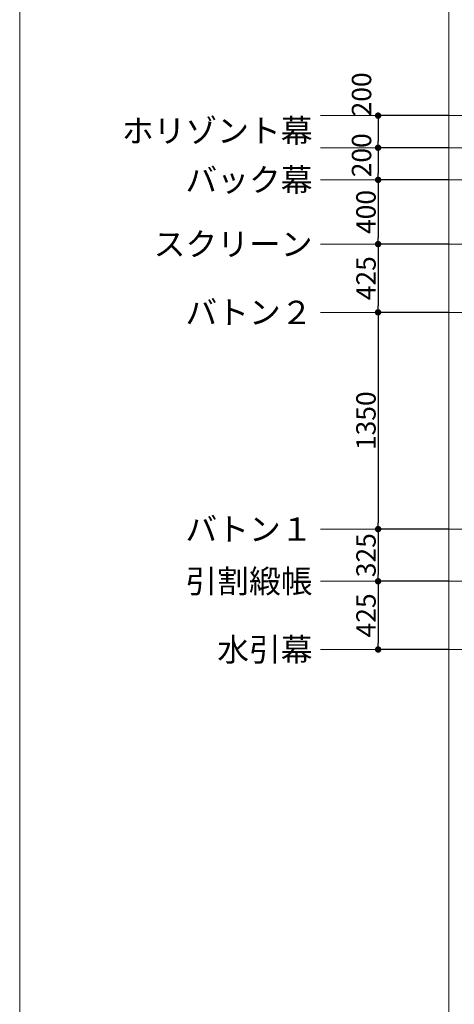
# Model space of a CAD drawing. Units: millimetres. Extents: x -10500 to 10500, y -7425 to 7425.
# Drawn here: x -10500 to -7795, y -2333 to 3799 of the extents above; entities that cross this region are included whole.
import ezdxf

# ---------------------------------------------------------------- set-up
doc = ezdxf.new("R2010")
doc.units = ezdxf.units.MM
doc.header["$LTSCALE"] = 127
doc.header["$PDMODE"] = 1
doc.header["$PDSIZE"] = -2
doc.layers.get('0').update_dxf_attribs({"lineweight": 18})
doc.layers.add('A03', color=7, linetype='Continuous', lineweight=9, true_color=0x990099)
for name, color, linetype, lineweight in [('TEXT', 7, 'Continuous', 13), ('壁', 7, 'Continuous', 5), ('寸法', 7, 'Continuous', 5)]:
    doc.layers.add(name, color=color, linetype=linetype, lineweight=lineweight)
doc.styles.get("Standard").update_dxf_attribs({"font": 'txt', "bigfont": 'BIGFONT.SHX'})
doc.styles.add('ＭＳ Ｐゴシック', font='MS PGothic.ttf', dxfattribs={"bigfont": 'ＭＳ Ｐゴシック'})
doc.dimstyles.new('maru', dxfattribs={"dimtxt": 120.808015, "dimasz": 39.997559, "dimexe": 0, "dimexo": 0, "dimgap": 15, "dimtad": 1, "dimdsep": 46, "dimtxsty": 'ＭＳ Ｐゴシック', "dimblk": 'DOT', "dimblk1": 'DOT', "dimblk2": 'DOT', "dimcen": 0, "dimazin": 0, "dimtfac": 1, "dimtix": 1, "dimtmove": 0, "dimatfit": 0, "dimldrblk": 'DOT', "dimfxl": 1, "dimfrac": 2, "dimtolj": 1, "dimarcsym": 0})

# ---------------------------------------------------------------- blocks, each defined once
blk = doc.blocks.new('_DOT')
at = {"color": 0, "linetype": 'ByBlock', "lineweight": -2}
blk.add_line((-0.5, 0), (-1, 0), dxfattribs=at)
at = {"color": 0, "linetype": 'ByBlock', "const_width": 0.5}
blk.add_lwpolyline([(-0.25, 0, 1), (0.25, 0, 1)], format="xyb", close=True, dxfattribs=at)
blk = doc.blocks.new('*D155')
at = {"layer": 'Defpoints', "color": 0, "transparency": 16777216}
for p in [(-7829.6, 301.3), (-8269.2, -123.7), (-7829.6, -123.7)]:
    blk.add_point(p, dxfattribs=at)
at = {"layer": '寸法', "color": 0, "linetype": 'Continuous', "lineweight": -2, "transparency": 16777216}
for p, q in [((-7829.6, 301.3), (-8269.2, 301.3)), ((-8269.2, 261.3), (-8269.2, -83.7)), ((-7829.6, -123.7), (-8269.2, -123.7))]:
    blk.add_line(p, q, dxfattribs=at)
at = {"layer": '寸法', "color": 0, "lineweight": -2, "transparency": 16777216, "xscale": 39.99755859375, "yscale": 39.99755859375, "zscale": 39.99755859375}
for p, rotation in [((-8269.2, 301.3), 90), ((-8269.2, -123.7), 270)]:
    blk.add_blockref('_DOT', p, dxfattribs=dict(at, rotation=rotation))
at = {"layer": '寸法', "color": 0, "lineweight": 13, "transparency": 16777216, "insert": (-8344.6, 88.8), "char_height": 120.81, "attachment_point": 5, "rotation": 90, "style": 'ＭＳ Ｐゴシック'}
blk.add_mtext('\\A1;425', dxfattribs=at)
blk = doc.blocks.new('*D156')
at = {"layer": 'Defpoints', "color": 0, "transparency": 16777216}
for p in [(-7829.6, 626.3), (-8269.2, 301.3), (-7829.6, 301.3)]:
    blk.add_point(p, dxfattribs=at)
at = {"layer": '寸法', "color": 0, "linetype": 'Continuous', "lineweight": -2, "transparency": 16777216}
for p, q in [((-7829.6, 626.3), (-8269.2, 626.3)), ((-8269.2, 586.3), (-8269.2, 341.3)), ((-7829.6, 301.3), (-8269.2, 301.3))]:
    blk.add_line(p, q, dxfattribs=at)
at = {"layer": '寸法', "color": 0, "lineweight": -2, "transparency": 16777216, "xscale": 39.99755859375, "yscale": 39.99755859375, "zscale": 39.99755859375}
for p, rotation in [((-8269.2, 626.3), 90), ((-8269.2, 301.3), 270)]:
    blk.add_blockref('_DOT', p, dxfattribs=dict(at, rotation=rotation))
at = {"layer": '寸法', "color": 0, "lineweight": 13, "transparency": 16777216, "insert": (-8344.6, 463.8), "char_height": 120.81, "attachment_point": 5, "rotation": 90, "style": 'ＭＳ Ｐゴシック'}
blk.add_mtext('\\A1;325', dxfattribs=at)
blk = doc.blocks.new('*D157')
at = {"layer": 'Defpoints', "color": 0, "transparency": 16777216}
for p in [(-7829.6, 1976.3), (-8269.2, 626.3), (-7829.6, 626.3)]:
    blk.add_point(p, dxfattribs=at)
at = {"layer": '寸法', "color": 0, "linetype": 'Continuous', "lineweight": -2, "transparency": 16777216}
for p, q in [((-7829.6, 1976.3), (-8269.2, 1976.3)), ((-8269.2, 1936.3), (-8269.2, 666.3)), ((-7829.6, 626.3), (-8269.2, 626.3))]:
    blk.add_line(p, q, dxfattribs=at)
at = {"layer": '寸法', "color": 0, "lineweight": -2, "transparency": 16777216, "xscale": 39.99755859375, "yscale": 39.99755859375, "zscale": 39.99755859375}
for p, rotation in [((-8269.2, 1976.3), 90), ((-8269.2, 626.3), 270)]:
    blk.add_blockref('_DOT', p, dxfattribs=dict(at, rotation=rotation))
at = {"layer": '寸法', "color": 0, "lineweight": 13, "transparency": 16777216, "insert": (-8344.9, 1301.3), "char_height": 120.81, "attachment_point": 5, "rotation": 90, "style": 'ＭＳ Ｐゴシック'}
blk.add_mtext('\\A1;1350', dxfattribs=at)
blk = doc.blocks.new('*D158')
at = {"layer": 'Defpoints', "color": 0, "transparency": 16777216}
for p in [(-7829.6, 2401.3), (-8269.2, 1976.3), (-7829.6, 1976.3)]:
    blk.add_point(p, dxfattribs=at)
at = {"layer": '寸法', "color": 0, "linetype": 'Continuous', "lineweight": -2, "transparency": 16777216}
for p, q in [((-7829.6, 2401.3), (-8269.2, 2401.3)), ((-8269.2, 2361.3), (-8269.2, 2016.3)), ((-7829.6, 1976.3), (-8269.2, 1976.3))]:
    blk.add_line(p, q, dxfattribs=at)
at = {"layer": '寸法', "color": 0, "lineweight": -2, "transparency": 16777216, "xscale": 39.99755859375, "yscale": 39.99755859375, "zscale": 39.99755859375}
for p, rotation in [((-8269.2, 2401.3), 90), ((-8269.2, 1976.3), 270)]:
    blk.add_blockref('_DOT', p, dxfattribs=dict(at, rotation=rotation))
at = {"layer": '寸法', "color": 0, "lineweight": 13, "transparency": 16777216, "insert": (-8344.6, 2188.8), "char_height": 120.81, "attachment_point": 5, "rotation": 90, "style": 'ＭＳ Ｐゴシック'}
blk.add_mtext('\\A1;425', dxfattribs=at)
blk = doc.blocks.new('*D159')
at = {"layer": 'Defpoints', "color": 0, "transparency": 16777216}
for p in [(-7829.6, 2801.3), (-8269.2, 2401.3), (-7829.6, 2401.3)]:
    blk.add_point(p, dxfattribs=at)
at = {"layer": '寸法', "color": 0, "linetype": 'Continuous', "lineweight": -2, "transparency": 16777216}
for p, q in [((-7829.6, 2801.3), (-8269.2, 2801.3)), ((-8269.2, 2761.3), (-8269.2, 2441.3)), ((-7829.6, 2401.3), (-8269.2, 2401.3))]:
    blk.add_line(p, q, dxfattribs=at)
at = {"layer": '寸法', "color": 0, "lineweight": -2, "transparency": 16777216, "xscale": 39.99755859375, "yscale": 39.99755859375, "zscale": 39.99755859375}
for p, rotation in [((-8269.2, 2801.3), 90), ((-8269.2, 2401.3), 270)]:
    blk.add_blockref('_DOT', p, dxfattribs=dict(at, rotation=rotation))
at = {"layer": '寸法', "color": 0, "lineweight": 13, "transparency": 16777216, "insert": (-8344.9, 2601.3), "char_height": 120.81, "attachment_point": 5, "rotation": 90, "style": 'ＭＳ Ｐゴシック'}
blk.add_mtext('\\A1;400', dxfattribs=at)
blk = doc.blocks.new('*D160')
at = {"layer": 'Defpoints', "color": 0, "transparency": 16777216}
for p in [(-7829.6, 3001.3), (-8269.2, 2801.3), (-7829.6, 2801.3)]:
    blk.add_point(p, dxfattribs=at)
at = {"layer": '寸法', "color": 0, "linetype": 'Continuous', "lineweight": -2, "transparency": 16777216}
for p, q in [((-7829.6, 3001.3), (-8269.2, 3001.3)), ((-8269.2, 2961.3), (-8269.2, 2841.3)), ((-7829.6, 2801.3), (-8269.2, 2801.3))]:
    blk.add_line(p, q, dxfattribs=at)
at = {"layer": '寸法', "color": 0, "lineweight": -2, "transparency": 16777216, "xscale": 39.99755859375, "yscale": 39.99755859375, "zscale": 39.99755859375}
for p, rotation in [((-8269.2, 3001.3), 90), ((-8269.2, 2801.3), 270)]:
    blk.add_blockref('_DOT', p, dxfattribs=dict(at, rotation=rotation))
at = {"layer": '寸法', "color": 0, "lineweight": 13, "transparency": 16777216, "insert": (-8372.4, 2954.4), "char_height": 120.81, "attachment_point": 5, "rotation": 90, "style": 'ＭＳ Ｐゴシック'}
blk.add_mtext('\\A1;200', dxfattribs=at)
blk = doc.blocks.new('*D161')
at = {"layer": 'Defpoints', "color": 0, "transparency": 16777216}
for p in [(-7829.6, 3201.3), (-8269.2, 3001.3), (-7829.6, 3001.3)]:
    blk.add_point(p, dxfattribs=at)
at = {"layer": '寸法', "color": 0, "linetype": 'Continuous', "lineweight": -2, "transparency": 16777216}
for p, q in [((-7829.6, 3201.3), (-8269.2, 3201.3)), ((-8269.2, 3161.3), (-8269.2, 3041.3)), ((-7829.6, 3001.3), (-8269.2, 3001.3))]:
    blk.add_line(p, q, dxfattribs=at)
at = {"layer": '寸法', "color": 0, "lineweight": -2, "transparency": 16777216, "xscale": 39.99755859375, "yscale": 39.99755859375, "zscale": 39.99755859375}
for p, rotation in [((-8269.2, 3201.3), 90), ((-8269.2, 3001.3), 270)]:
    blk.add_blockref('_DOT', p, dxfattribs=dict(at, rotation=rotation))
at = {"layer": '寸法', "color": 0, "lineweight": 13, "transparency": 16777216, "insert": (-8372.4, 3333.6), "char_height": 120.81, "attachment_point": 5, "rotation": 90, "style": 'ＭＳ Ｐゴシック'}
blk.add_mtext('\\A1;200', dxfattribs=at)

msp = doc.modelspace()

# ---------------------------------------------------------------- linework, layer by layer
at = {"layer": 'A03', "color": 33, "linetype": 'Continuous', "lineweight": 5, "true_color": 0xcd9590, "flags": 128}
msp.add_lwpolyline([(-10500.254, 7424.738), (10500.254, 7424.738), (10500.254, -7424.737), (-10500.254, -7424.737)], close=True, dxfattribs=at)
at = {"layer": 'TEXT', "color": 162, "linetype": 'Continuous', "lineweight": 13, "true_color": 0x0031d1}
for p, q in [((-8627.514, 3201.264), (-5729.582, 3201.264)), ((-8627.514, 3001.264), (-5729.582, 3001.264)), ((-8627.514, 2801.264), (-5089.582, 2801.264)), ((-8627.514, 2401.264), (-3029.582, 2401.264)), ((-8627.514, 1976.264), (-5229.582, 1976.264)), ((-8627.514, 626.264), (-5229.582, 626.264)), ((-8627.514, 301.264), (-5929.582, 301.264)), ((-8627.514, -123.735), (-6729.583, -123.729))]:
    msp.add_line(p, q, dxfattribs=at)
at = {"layer": '壁', "lineweight": 18}
msp.add_line((-7829.582, 5002.292), (-7829.582, -4148.229), dxfattribs=at)

# ---------------------------------------------------------------- texts
at = {"layer": 'TEXT', "color": 162, "true_color": 0x0031d1, "char_height": 144.96962, "width": 1500, "attachment_point": 6, "line_spacing_factor": 0.879564}
for s, insert in [('{\\fＭＳ Ｐゴシック|b0|i0|c128|p0;ホリゾント幕}', (-8677.515, 3107.097)), ('{\\fＭＳ Ｐゴシック|b0|i0|c128|p0;バック幕}', (-8677.515, 2801.264)), ('{\\fＭＳ Ｐゴシック|b0|i0|c128|p0;スクリーン}', (-8677.515, 2401.264)), ('{\\fＭＳ Ｐゴシック|b0|i0|c128|p0;バトン２}', (-8677.515, 1976.264)), ('{\\fＭＳ Ｐゴシック|b0|i0|c128|p0;バトン１}', (-8677.515, 626.264)), ('{\\fＭＳ Ｐゴシック|b0|i0|c128|p0;引割緞帳}', (-8677.515, 301.264)), ('{\\fＭＳ Ｐゴシック|b0|i0|c128|p0;水引幕}', (-8677.515, -123.735))]:
    msp.add_mtext(s, dxfattribs=dict(at, insert=insert))

# ---------------------------------------------------------------- dimensions: what is measured, and where the dimension line sits
at = {"layer": '寸法', "color": 162, "linetype": 'Continuous', "lineweight": 13, "true_color": 0x0031d1}
for base, p1, p2, override, picture, middle in [((-8269.226, 3001.264), (-7829.582, 3201.264), (-7829.582, 3001.264), {"dimpost": '<>', "dimtxsty": 'ＭＳ Ｐゴシック', "dimtix": 0, "dimtmove": 2}, '*D161', (-8372.421, 3333.556)), ((-8269.226, 2801.264), (-7829.582, 3001.264), (-7829.582, 2801.264), {"dimpost": '<>', "dimtxsty": 'ＭＳ Ｐゴシック', "dimtmove": 2}, '*D160', (-8372.421, 2954.354))]:
    dim = msp.add_linear_dim(base=base, p1=p1, p2=p2, angle=270, dimstyle='maru', override=override, dxfattribs=at)
    dim.commit()
    dim.dimension.update_dxf_attribs({"geometry": picture, "text_midpoint": middle, "dimtype": 160})
for base, p1, p2, picture, middle in [((-8269.226, 2401.264), (-7829.582, 2801.264), (-7829.582, 2401.264), '*D159', (-8344.932, 2601.264)), ((-8269.226, 1976.264), (-7829.582, 2401.264), (-7829.582, 1976.264), '*D158', (-8344.63, 2188.764)), ((-8269.226, 626.264), (-7829.582, 1976.264), (-7829.582, 626.264), '*D157', (-8344.932, 1301.264)), ((-8269.226, 301.264), (-7829.582, 626.264), (-7829.582, 301.264), '*D156', (-8344.63, 463.764)), ((-8269.226, -123.732), (-7829.582, 301.264), (-7829.582, -123.732), '*D155', (-8344.63, 88.766))]:
    dim = msp.add_linear_dim(base=base, p1=p1, p2=p2, angle=270, dimstyle='maru', override={"dimpost": '<>', "dimtxsty": 'ＭＳ Ｐゴシック', "dimtmove": 2}, dxfattribs=at)
    dim.commit()
    dim.dimension.update_dxf_attribs({"geometry": picture, "text_midpoint": middle})

doc.saveas('drawing.dxf')
